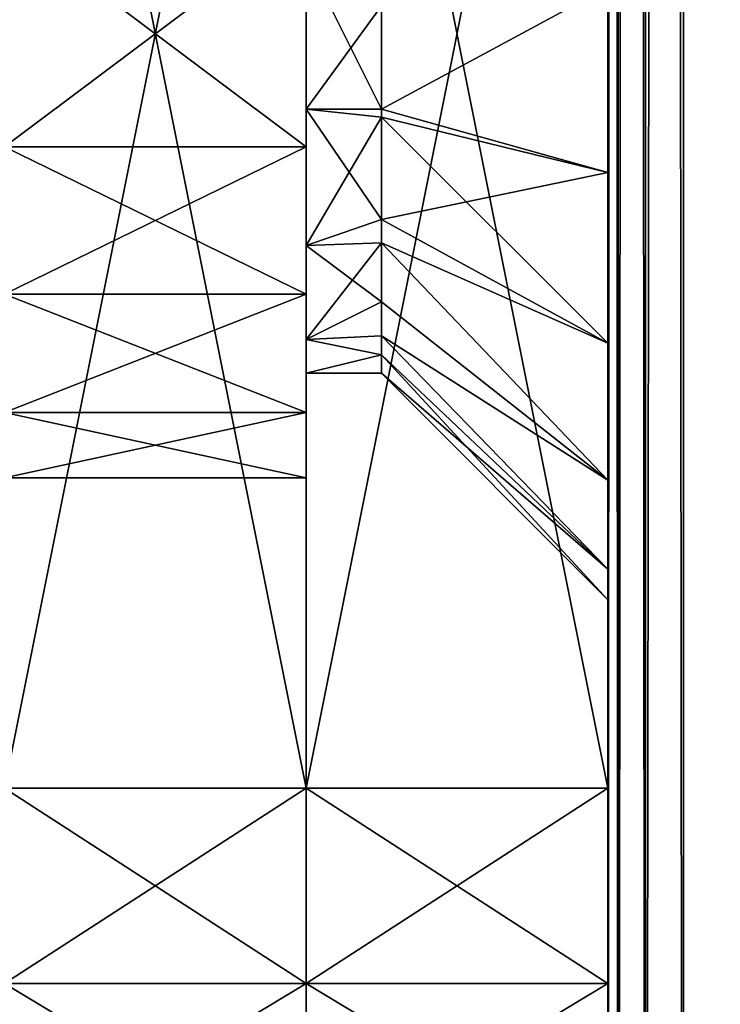
# Model space of a CAD drawing. Extents: x 0 to 142, y 0 to 491.
# Drawn here: x 72 to 81, y 33 to 46 of the extents above; entities that cross this region are included whole.
import ezdxf

# ---------------------------------------------------------------- set-up
doc = ezdxf.new("R2010")
doc.units = 0
doc.header["$MEASUREMENT"] = 0

msp = doc.modelspace()

# ---------------------------------------------------------------- linework, layer by layer
for points in [[(99.900009, 487.999969, 1002), (24.900019, 427.999969, 1002), (99.900009, 7.999987, 1002)], [(99.900009, 7.999987, 1000.999939), (24.900019, 67.999992, 1000.999939), (99.900009, 487.999969, 1000.999939)], [(99.900009, 7.999987), (24.900019, 67.999992), (99.900009, 487.999969)], [(99.900009, 487.999969, 0.999987), (24.900019, 427.999969, 0.999987), (99.900009, 7.999987, 0.999987)], [(79.900009, 7.999987, 922), (79.900009, 487.999969, 922), (80.033989, 487.999969, 921.5)], [(79.900009, 7.999987, 922), (80.033989, 487.999969, 921.5), (80.033989, 7.999987, 921.5)], [(79.900009, 487.999969, 970), (79.900009, 48.999996, 951.196106), (79.900009, 45.999989, 952)], [(79.900009, 487.999969, 970), (79.900009, 45.999989, 952), (79.900009, 7.999987, 970)], [(79.900009, 7.999987, 922), (79.900009, 450, 940), (79.900009, 487.999969, 922)], [(80.033989, 7.999987, 970.5), (80.033989, 487.999969, 970.5), (79.900009, 487.999969, 970)], [(80.033989, 7.999987, 970.5), (79.900009, 487.999969, 970), (79.900009, 7.999987, 970)], [(80.033989, 487.999969, 31.500011), (80.033989, 7.999987, 31.500011), (79.900009, 7.999987, 32.000004)], [(80.033989, 487.999969, 31.500011), (79.900009, 7.999987, 32.000004), (79.900009, 487.999969, 32.000004)], [(79.900009, 487.999969, 80), (79.900009, 450, 62.000008), (79.900009, 7.999987, 80)], [(79.900009, 48.999996, 50.803841), (79.900009, 487.999969, 32.000004), (79.900009, 45.999989, 50.000011)], [(79.900009, 45.999989, 50.000011), (79.900009, 487.999969, 32.000004), (79.900009, 7.999987, 32.000004)], [(79.900009, 487.999969, 80), (79.900009, 7.999987, 80), (80.033989, 7.999987, 80.499992)], [(79.900009, 487.999969, 80), (80.033989, 7.999987, 80.499992), (80.033989, 487.999969, 80.499992)], [(80.033989, 7.999987, 921.5), (80.033989, 487.999969, 921.5), (80.400017, 487.999969, 921.133972)], [(80.033989, 7.999987, 921.5), (80.400017, 487.999969, 921.133972), (80.400017, 7.999987, 921.133972)], [(80.400017, 7.999987, 970.866028), (80.400017, 487.999969, 970.866028), (80.033989, 487.999969, 970.5)], [(80.400017, 7.999987, 970.866028), (80.033989, 487.999969, 970.5), (80.033989, 7.999987, 970.5)], [(80.400017, 487.999969, 31.13398), (80.400017, 7.999987, 31.13398), (80.033989, 7.999987, 31.500011)], [(80.400017, 487.999969, 31.13398), (80.033989, 7.999987, 31.500011), (80.033989, 487.999969, 31.500011)], [(80.033989, 487.999969, 80.499992), (80.033989, 7.999987, 80.499992), (80.400017, 7.999987, 80.86602)], [(80.033989, 487.999969, 80.499992), (80.400017, 7.999987, 80.86602), (80.400017, 487.999969, 80.86602)], [(80.400017, 7.999987, 921.133972), (80.400017, 487.999969, 921.133972), (80.900017, 487.999969, 921)], [(80.400017, 7.999987, 921.133972), (80.900017, 487.999969, 921), (80.900017, 7.999987, 921)], [(80.900017, 7.999987, 971), (80.900017, 487.999969, 971), (80.400017, 487.999969, 970.866028)], [(80.900017, 7.999987, 971), (80.400017, 487.999969, 970.866028), (80.400017, 7.999987, 970.866028)], [(80.900017, 487.999969, 30.999989), (80.900017, 7.999987, 30.999989), (80.400017, 7.999987, 31.13398)], [(80.900017, 487.999969, 30.999989), (80.400017, 7.999987, 31.13398), (80.400017, 487.999969, 31.13398)], [(80.400017, 487.999969, 80.86602), (80.400017, 7.999987, 80.86602), (80.900017, 7.999987, 81)], [(80.400017, 487.999969, 80.86602), (80.900017, 7.999987, 81), (80.900017, 487.999969, 81)], [(80.900017, 487.999969, 921), (101.900009, 487.999969, 921), (80.900017, 7.999987, 921)], [(80.900017, 7.999987, 921), (101.900009, 487.999969, 921), (101.900009, 7.999987, 921)], [(80.900017, 7.999987, 971), (101.900009, 7.999987, 971), (80.900017, 487.999969, 971)], [(80.900017, 487.999969, 971), (101.900009, 7.999987, 971), (101.900009, 487.999969, 971)], [(80.900017, 7.999987, 81), (101.900009, 7.999987, 81), (80.900017, 487.999969, 81)], [(80.900017, 487.999969, 81), (101.900009, 7.999987, 81), (101.900009, 487.999969, 81)], [(80.900017, 487.999969, 30.999989), (101.900009, 487.999969, 30.999989), (80.900017, 7.999987, 30.999989)], [(80.900017, 7.999987, 30.999989), (101.900009, 487.999969, 30.999989), (101.900009, 7.999987, 30.999989)], [(79.900009, 7.999987, 922), (79.900009, 447, 940.803833), (79.900009, 450, 940)], [(79.900009, 450, 62.000008), (79.900009, 447, 61.196148), (79.900009, 7.999987, 80)], [(79.900009, 444.803833, 949), (79.900009, 45.999989, 940), (79.900009, 447, 951.196106)], [(79.900009, 447, 951.196106), (79.900009, 45.999989, 940), (79.900009, 48.999996, 940.803833)], [(79.900009, 7.999987, 922), (79.900009, 444.803833, 943), (79.900009, 447, 940.803833)], [(79.900009, 7.999987, 80), (79.900009, 447, 61.196148), (79.900009, 444.803833, 59)], [(79.900009, 444.803833, 949), (79.900009, 444, 946), (79.900009, 45.999989, 940)], [(79.900009, 45.999989, 940), (79.900009, 444, 946), (79.900009, 444.803833, 943)], [(79.900009, 45.999989, 940), (79.900009, 444.803833, 943), (79.900009, 7.999987, 922)], [(79.900009, 7.999987, 80), (79.900009, 444.803833, 59), (79.900009, 45.999989, 62.000008)], [(79.900009, 45.999989, 62.000008), (79.900009, 444.803833, 59), (79.900009, 48.999996, 61.196148)], [(99.900009, 7.999987, 1002), (24.900019, 427.999969, 1002), (24.900019, 67.999992, 1002)], [(99.900009, 7.999987, 0.999987), (24.900019, 427.999969, 0.999987), (24.900019, 67.999992, 0.999987)], [(99.900009, 7.999987, 1002), (24.900019, 67.999992, 1002), (24.900019, 7.999987, 1002)], [(99.900009, 7.999987, 1000.999939), (24.900019, 7.999987, 1000.999939), (24.900019, 67.999992, 1000.999939)], [(99.900009, 7.999987), (24.900019, 7.999987), (24.900019, 67.999992)], [(99.900009, 7.999987, 0.999987), (24.900019, 67.999992, 0.999987), (24.900019, 7.999987, 0.999987)], [(75.900017, 55.999992, 904), (75.900017, 36, 904), (71.900009, 55.999992, 904)], [(71.900009, 55.999992, 904), (75.900017, 36, 904), (71.900009, 36, 904)], [(75.900017, 36, 98.000008), (75.900017, 55.999992, 98.000008), (71.900009, 36, 98.000008)], [(71.900009, 36, 98.000008), (75.900017, 55.999992, 98.000008), (71.900009, 55.999992, 98.000008)], [(79.900009, 55.999992, 904), (79.900009, 36, 904), (75.900017, 55.999992, 904)], [(75.900017, 55.999992, 904), (79.900009, 36, 904), (75.900017, 36, 904)], [(79.900009, 36, 98.000008), (79.900009, 55.999992, 98.000008), (75.900017, 36, 98.000008)], [(75.900017, 36, 98.000008), (79.900009, 55.999992, 98.000008), (75.900017, 55.999992, 98.000008)], [(79.900009, 36, 988), (79.900009, 46.619339, 986.474365), (79.900009, 55.999992, 988)], [(79.900009, 55.999992, 904), (79.900009, 46.619339, 905.525635), (79.900009, 36, 904)], [(79.900009, 36, 98.000008), (79.900009, 46.619339, 96.47438), (79.900009, 55.999992, 98.000008)], [(79.900009, 55.999992, 13.999998), (79.900009, 46.619339, 15.525609), (79.900009, 36, 13.999998)], [(79.900009, 46.619339, 920.474426), (79.900009, 47.747776, 931.605713), (79.900009, 44.158848, 920.270508)], [(79.900009, 44.158848, 920.270508), (79.900009, 47.747776, 931.605713), (79.900009, 44.252216, 931.605713)], [(79.900009, 46.619339, 971.525635), (79.900009, 44.252216, 960.394287), (79.900009, 47.747776, 960.394287)], [(79.900009, 47.747776, 41.605713), (79.900009, 44.252216, 41.605713), (79.900009, 44.158848, 30.270487)], [(79.900009, 46.619339, 81.525612), (79.900009, 44.252216, 70.394279), (79.900009, 47.747776, 70.394279)], [(79.900009, 44.158848, 30.270487), (79.900009, 46.619339, 30.474394), (79.900009, 47.747776, 41.605713)], [(75.900017, 47.5, 917.5), (75.900017, 44.499992, 917.5), (71.900009, 47.5, 917.5)], [(71.900009, 47.5, 917.5), (75.900017, 44.499992, 917.5), (71.900009, 44.499992, 917.5)], [(75.900017, 44.499992, 84.5), (75.900017, 47.5, 84.5), (71.900009, 44.499992, 84.5)], [(71.900009, 44.499992, 84.5), (75.900017, 47.5, 84.5), (71.900009, 47.5, 84.5)], [(75.900017, 44.998646, 908.612854), (76.900017, 44.999989, 908.629028), (75.900017, 47.001331, 908.612854)], [(75.900017, 47.001331, 908.612854), (76.900017, 44.999989, 908.629028), (76.900017, 46.371593, 908.515381)], [(76.900017, 46.371593, 917.484619), (75.900017, 44.998646, 917.387207), (75.900017, 47.001331, 917.387207)], [(75.900017, 44.998646, 84.612816), (76.900017, 44.999989, 84.629028), (75.900017, 47.001331, 84.612816)], [(75.900017, 47.001331, 84.612816), (76.900017, 44.999989, 84.629028), (76.900017, 46.371593, 84.515366)], [(76.900017, 46.371593, 93.484627), (75.900017, 44.998646, 93.387169), (75.900017, 47.001331, 93.387169)], [(79.900009, 44.158848, 920.270508), (76.900017, 44.999989, 917.370972), (79.900009, 46.619339, 920.474426)], [(76.900017, 44.999989, 917.370972), (76.900017, 46.371593, 917.484619), (79.900009, 46.619339, 920.474426)], [(79.900009, 46.619339, 905.525635), (76.900017, 46.371593, 908.515381), (76.900017, 44.999989, 908.629028)], [(79.900009, 46.619339, 905.525635), (76.900017, 44.999989, 908.629028), (79.900009, 44.158848, 905.729492)], [(79.900009, 44.158848, 96.2705), (76.900017, 44.999989, 93.370972), (79.900009, 46.619339, 96.47438)], [(76.900017, 44.999989, 93.370972), (76.900017, 46.371593, 93.484627), (79.900009, 46.619339, 96.47438)], [(79.900009, 46.619339, 81.525612), (76.900017, 46.371593, 84.515366), (76.900017, 44.999989, 84.629028)], [(79.900009, 46.619339, 81.525612), (76.900017, 44.999989, 84.629028), (79.900009, 44.158848, 81.7295)], [(79.900009, 36, 988), (79.900009, 44.158848, 986.270508), (79.900009, 46.619339, 986.474365)], [(79.900009, 44.158848, 971.729492), (79.900009, 44.252216, 960.394287), (79.900009, 46.619339, 971.525635)], [(79.900009, 46.619339, 905.525635), (79.900009, 44.158848, 905.729492), (79.900009, 36, 904)], [(79.900009, 36, 98.000008), (79.900009, 44.158848, 96.2705), (79.900009, 46.619339, 96.47438)], [(79.900009, 46.619339, 15.525609), (79.900009, 44.158848, 15.729486), (79.900009, 36, 13.999998)], [(79.900009, 44.158848, 81.7295), (79.900009, 44.252216, 70.394279), (79.900009, 46.619339, 81.525612)], [(76.900017, 44.999989, 917.370972), (75.900017, 44.998646, 917.387207), (76.900017, 46.371593, 917.484619)], [(76.900017, 44.999989, 93.370972), (75.900017, 44.998646, 93.387169), (76.900017, 46.371593, 93.484627)], [(79.900009, 7.999987, 922), (79.900009, 42.999996, 940.803833), (79.900009, 45.999989, 940)], [(79.900009, 45.999989, 952), (79.900009, 42.999996, 951.196106), (79.900009, 7.999987, 970)], [(79.900009, 7.999987, 80), (79.900009, 45.999989, 62.000008), (79.900009, 42.999996, 61.196148)], [(79.900009, 45.999989, 50.000011), (79.900009, 7.999987, 32.000004), (79.900009, 42.999996, 50.803841)], [(75.900017, 44.998646, 908.612854), (76.900017, 44.895306, 908.637695), (76.900017, 44.999989, 908.629028)], [(76.900017, 44.999989, 917.370972), (76.900017, 44.895306, 917.362244), (75.900017, 44.998646, 917.387207)], [(75.900017, 44.998646, 84.612816), (76.900017, 44.895306, 84.637703), (76.900017, 44.999989, 84.629028)], [(76.900017, 44.999989, 93.370972), (76.900017, 44.895306, 93.362305), (75.900017, 44.998646, 93.387169)], [(75.900017, 43.194294, 909.48175), (76.900017, 44.895306, 908.637695), (75.900017, 44.998646, 908.612854)], [(75.900017, 44.998646, 917.387207), (76.900017, 44.895306, 917.362244), (76.900017, 43.538719, 916.767212)], [(75.900017, 44.998646, 917.387207), (76.900017, 43.538719, 916.767212), (75.900017, 43.194294, 916.518188)], [(75.900017, 43.194294, 85.481766), (76.900017, 44.895306, 84.637703), (75.900017, 44.998646, 84.612816)], [(75.900017, 44.998646, 93.387169), (76.900017, 44.895306, 93.362305), (76.900017, 43.538719, 92.76725)], [(75.900017, 44.998646, 93.387169), (76.900017, 43.538719, 92.76725), (75.900017, 43.194294, 92.518242)], [(75.900017, 43.194294, 909.48175), (76.900017, 43.538719, 909.232727), (76.900017, 44.895306, 908.637695)], [(75.900017, 43.194294, 85.481766), (76.900017, 43.538719, 85.23275), (76.900017, 44.895306, 84.637703)], [(79.900009, 44.158848, 920.270508), (76.900017, 44.895306, 917.362244), (76.900017, 44.999989, 917.370972)], [(79.900009, 44.158848, 905.729492), (76.900017, 44.999989, 908.629028), (76.900017, 44.895306, 908.637695)], [(79.900009, 44.158848, 96.2705), (76.900017, 44.895306, 93.362305), (76.900017, 44.999989, 93.370972)], [(79.900009, 44.158848, 81.7295), (76.900017, 44.999989, 84.629028), (76.900017, 44.895306, 84.637703)], [(76.900017, 43.538719, 916.767212), (76.900017, 44.895306, 917.362244), (79.900009, 44.158848, 920.270508)], [(79.900009, 44.158848, 905.729492), (76.900017, 44.895306, 908.637695), (79.900009, 41.897877, 906.721252)], [(76.900017, 44.895306, 908.637695), (76.900017, 43.538719, 909.232727), (79.900009, 41.897877, 906.721252)], [(76.900017, 43.538719, 92.76725), (76.900017, 44.895306, 93.362305), (79.900009, 44.158848, 96.2705)], [(79.900009, 44.158848, 81.7295), (76.900017, 44.895306, 84.637703), (79.900009, 41.897877, 82.721245)], [(76.900017, 44.895306, 84.637703), (76.900017, 43.538719, 85.23275), (79.900009, 41.897877, 82.721245)], [(71.900009, 44.499992, 917.5), (75.900017, 44.499992, 917.5), (75.900017, 42.547523, 917.054382)], [(71.900009, 44.499992, 917.5), (75.900017, 42.547523, 917.054382), (71.900009, 42.547523, 917.054382)], [(71.900009, 42.547523, 908.945618), (75.900017, 42.547523, 908.945618), (75.900017, 44.499992, 908.5)], [(71.900009, 42.547523, 908.945618), (75.900017, 44.499992, 908.5), (71.900009, 44.499992, 908.5)], [(71.900009, 44.499992, 983.5), (75.900017, 44.499992, 983.5), (75.900017, 42.547523, 983.054321)], [(71.900009, 44.499992, 983.5), (75.900017, 42.547523, 983.054321), (71.900009, 42.547523, 983.054321)], [(71.900009, 42.547523, 974.945679), (75.900017, 42.547523, 974.945679), (75.900017, 44.499992, 974.5)], [(71.900009, 42.547523, 974.945679), (75.900017, 44.499992, 974.5), (71.900009, 44.499992, 974.5)], [(71.900009, 44.499992, 27.500004), (75.900017, 44.499992, 27.500004), (75.900017, 42.547523, 27.054369)], [(71.900009, 44.499992, 27.500004), (75.900017, 42.547523, 27.054369), (71.900009, 42.547523, 27.054369)], [(71.900009, 42.547523, 18.945635), (75.900017, 42.547523, 18.945635), (75.900017, 44.499992, 18.5)], [(71.900009, 42.547523, 18.945635), (75.900017, 44.499992, 18.5), (71.900009, 44.499992, 18.5)], [(71.900009, 44.499992, 93.5), (75.900017, 44.499992, 93.5), (75.900017, 42.547523, 93.054352)], [(71.900009, 44.499992, 93.5), (75.900017, 42.547523, 93.054352), (71.900009, 42.547523, 93.054352)], [(71.900009, 42.547523, 84.945633), (75.900017, 42.547523, 84.945633), (75.900017, 44.499992, 84.5)], [(71.900009, 42.547523, 84.945633), (75.900017, 44.499992, 84.5), (71.900009, 44.499992, 84.5)], [(79.900009, 44.158848, 920.270508), (79.900009, 44.252216, 931.605713), (79.900009, 40.858223, 932.442261)], [(79.900009, 44.158848, 971.729492), (79.900009, 40.858223, 959.557739), (79.900009, 44.252216, 960.394287)], [(79.900009, 44.158848, 30.270487), (79.900009, 44.252216, 41.605713), (79.900009, 40.858223, 42.442261)], [(79.900009, 44.158848, 81.7295), (79.900009, 40.858223, 69.557739), (79.900009, 44.252216, 70.394279)], [(79.900009, 41.897877, 919.278748), (76.900017, 43.538719, 916.767212), (79.900009, 44.158848, 920.270508)], [(79.900009, 41.897877, 95.278755), (76.900017, 43.538719, 92.76725), (79.900009, 44.158848, 96.2705)], [(79.900009, 41.897877, 985.278748), (79.900009, 44.158848, 986.270508), (79.900009, 36, 988)], [(79.900009, 41.897877, 972.721252), (79.900009, 37.763058, 957.933228), (79.900009, 44.158848, 971.729492)], [(79.900009, 44.158848, 920.270508), (79.900009, 40.858223, 932.442261), (79.900009, 41.897877, 919.278748)], [(79.900009, 37.763058, 957.933228), (79.900009, 40.858223, 959.557739), (79.900009, 44.158848, 971.729492)], [(79.900009, 36, 904), (79.900009, 44.158848, 905.729492), (79.900009, 41.897877, 906.721252)], [(79.900009, 41.897877, 95.278755), (79.900009, 44.158848, 96.2705), (79.900009, 36, 98.000008)], [(79.900009, 44.158848, 30.270487), (79.900009, 40.858223, 42.442261), (79.900009, 41.897877, 29.278755)], [(79.900009, 36, 13.999998), (79.900009, 44.158848, 15.729486), (79.900009, 41.897877, 16.721249)], [(79.900009, 41.897877, 82.721245), (79.900009, 37.763058, 67.933258), (79.900009, 44.158848, 81.7295)], [(79.900009, 37.763058, 67.933258), (79.900009, 40.858223, 69.557739), (79.900009, 44.158848, 81.7295)], [(76.900017, 43.22821, 909.518616), (76.900017, 43.538719, 909.232727), (75.900017, 43.194294, 909.48175)], [(75.900017, 43.194294, 916.518188), (76.900017, 43.538719, 916.767212), (76.900017, 43.22821, 916.481384)], [(76.900017, 43.22821, 85.5186), (76.900017, 43.538719, 85.23275), (75.900017, 43.194294, 85.481766)], [(75.900017, 43.194294, 92.518242), (76.900017, 43.538719, 92.76725), (76.900017, 43.22821, 92.481392)], [(79.900009, 41.897877, 919.278748), (76.900017, 43.22821, 916.481384), (76.900017, 43.538719, 916.767212)], [(79.900009, 41.897877, 906.721252), (76.900017, 43.538719, 909.232727), (76.900017, 43.22821, 909.518616)], [(79.900009, 41.897877, 95.278755), (76.900017, 43.22821, 92.481392), (76.900017, 43.538719, 92.76725)], [(79.900009, 41.897877, 82.721245), (76.900017, 43.538719, 85.23275), (76.900017, 43.22821, 85.5186)], [(76.900017, 43.22821, 909.518616), (75.900017, 43.194294, 909.48175), (76.900017, 42.448864, 910.236084)], [(75.900017, 43.194294, 916.518188), (76.900017, 43.22821, 916.481384), (75.900017, 41.945637, 914.952454)], [(75.900017, 41.945637, 914.952454), (76.900017, 43.22821, 916.481384), (76.900017, 42.448864, 915.763977)], [(76.900017, 43.22821, 85.5186), (75.900017, 43.194294, 85.481766), (76.900017, 42.448864, 86.236046)], [(75.900017, 43.194294, 92.518242), (76.900017, 43.22821, 92.481392), (75.900017, 41.945637, 90.952469)], [(75.900017, 41.945637, 90.952469), (76.900017, 43.22821, 92.481392), (76.900017, 42.448864, 91.763962)], [(76.900017, 42.448864, 910.236084), (75.900017, 43.194294, 909.48175), (75.900017, 41.945637, 911.047546)], [(76.900017, 42.448864, 86.236046), (75.900017, 43.194294, 85.481766), (75.900017, 41.945637, 87.047516)], [(79.900009, 40.08144, 917.606567), (76.900017, 42.448864, 915.763977), (76.900017, 43.22821, 916.481384)], [(79.900009, 40.08144, 917.606567), (76.900017, 43.22821, 916.481384), (79.900009, 41.897877, 919.278748)], [(79.900009, 41.897877, 906.721252), (76.900017, 43.22821, 909.518616), (79.900009, 40.08144, 908.393372)], [(76.900017, 43.22821, 909.518616), (76.900017, 42.448864, 910.236084), (79.900009, 40.08144, 908.393372)], [(79.900009, 40.08144, 93.60659), (76.900017, 42.448864, 91.763962), (76.900017, 43.22821, 92.481392)], [(79.900009, 40.08144, 93.60659), (76.900017, 43.22821, 92.481392), (79.900009, 41.897877, 95.278755)], [(79.900009, 41.897877, 82.721245), (76.900017, 43.22821, 85.5186), (79.900009, 40.08144, 84.393394)], [(76.900017, 43.22821, 85.5186), (76.900017, 42.448864, 86.236046), (79.900009, 40.08144, 84.393394)], [(79.900009, 40.803833, 943), (79.900009, 42.999996, 940.803833), (79.900009, 7.999987, 922)], [(79.900009, 7.999987, 970), (79.900009, 42.999996, 951.196106), (79.900009, 40.803833, 949)], [(79.900009, 40.803833, 59), (79.900009, 7.999987, 80), (79.900009, 42.999996, 61.196148)], [(79.900009, 42.999996, 50.803841), (79.900009, 7.999987, 32.000004), (79.900009, 40.803833, 53.000004)], [(71.900009, 42.547523, 917.054382), (75.900017, 42.547523, 917.054382), (75.900017, 40.981754, 915.805725)], [(71.900009, 42.547523, 917.054382), (75.900017, 40.981754, 915.805725), (71.900009, 40.981754, 915.805725)], [(71.900009, 40.981754, 910.194275), (75.900017, 40.981754, 910.194275), (75.900017, 42.547523, 908.945618)], [(71.900009, 40.981754, 910.194275), (75.900017, 42.547523, 908.945618), (71.900009, 42.547523, 908.945618)], [(71.900009, 42.547523, 983.054321), (75.900017, 42.547523, 983.054321), (75.900017, 40.981754, 981.805664)], [(71.900009, 42.547523, 983.054321), (75.900017, 40.981754, 981.805664), (71.900009, 40.981754, 981.805664)], [(71.900009, 40.981754, 976.194336), (75.900017, 40.981754, 976.194336), (75.900017, 42.547523, 974.945679)], [(71.900009, 40.981754, 976.194336), (75.900017, 42.547523, 974.945679), (71.900009, 42.547523, 974.945679)], [(71.900009, 42.547523, 27.054369), (75.900017, 42.547523, 27.054369), (75.900017, 40.981754, 25.805712)], [(71.900009, 42.547523, 27.054369), (75.900017, 40.981754, 25.805712), (71.900009, 40.981754, 25.805712)], [(71.900009, 40.981754, 20.194292), (75.900017, 40.981754, 20.194292), (75.900017, 42.547523, 18.945635)], [(71.900009, 40.981754, 20.194292), (75.900017, 42.547523, 18.945635), (71.900009, 42.547523, 18.945635)], [(71.900009, 42.547523, 93.054352), (75.900017, 42.547523, 93.054352), (75.900017, 40.981754, 91.805695)], [(71.900009, 42.547523, 93.054352), (75.900017, 40.981754, 91.805695), (71.900009, 40.981754, 91.805695)], [(71.900009, 40.981754, 86.19429), (75.900017, 40.981754, 86.19429), (75.900017, 42.547523, 84.945633)], [(71.900009, 40.981754, 86.19429), (75.900017, 42.547523, 84.945633), (71.900009, 42.547523, 84.945633)], [(76.900017, 42.448864, 910.236084), (75.900017, 41.945637, 911.047546), (76.900017, 41.995197, 911.074341)], [(76.900017, 42.448864, 915.763977), (76.900017, 41.995197, 914.925659), (75.900017, 41.945637, 914.952454)], [(76.900017, 42.448864, 86.236046), (75.900017, 41.945637, 87.047516), (76.900017, 41.995197, 87.074341)], [(76.900017, 42.448864, 91.763962), (76.900017, 41.995197, 90.925652), (75.900017, 41.945637, 90.952469)], [(76.900017, 41.995197, 914.925659), (76.900017, 42.448864, 915.763977), (79.900009, 40.08144, 917.606567)], [(79.900009, 40.08144, 908.393372), (76.900017, 42.448864, 910.236084), (76.900017, 41.995197, 911.074341)], [(76.900017, 41.995197, 90.925652), (76.900017, 42.448864, 91.763962), (79.900009, 40.08144, 93.60659)], [(79.900009, 40.08144, 84.393394), (76.900017, 42.448864, 86.236046), (76.900017, 41.995197, 87.074341)], [(76.900017, 41.995197, 911.074341), (75.900017, 41.945637, 911.047546), (76.900017, 41.743816, 911.538818)], [(75.900017, 41.945637, 914.952454), (76.900017, 41.995197, 914.925659), (76.900017, 41.743816, 914.461121)], [(76.900017, 41.995197, 87.074341), (75.900017, 41.945637, 87.047516), (76.900017, 41.743816, 87.538857)], [(75.900017, 41.945637, 90.952469), (76.900017, 41.995197, 90.925652), (76.900017, 41.743816, 90.461151)], [(76.900017, 41.743816, 911.538818), (75.900017, 41.945637, 911.047546), (75.900017, 41.499989, 913)], [(75.900017, 41.945637, 914.952454), (76.900017, 41.743816, 914.461121), (75.900017, 41.499989, 913)], [(76.900017, 41.743816, 87.538857), (75.900017, 41.945637, 87.047516), (75.900017, 41.499989, 89)], [(75.900017, 41.945637, 90.952469), (76.900017, 41.743816, 90.461151), (75.900017, 41.499989, 89)], [(79.900009, 40.08144, 917.606567), (79.900009, 38.906364, 915.435242), (76.900017, 41.995197, 914.925659)], [(79.900009, 40.08144, 908.393372), (76.900017, 41.995197, 911.074341), (79.900009, 38.906364, 910.564758)], [(79.900009, 38.906364, 910.564758), (76.900017, 41.995197, 911.074341), (76.900017, 41.743816, 911.538818)], [(79.900009, 38.906364, 915.435242), (76.900017, 41.743816, 914.461121), (76.900017, 41.995197, 914.925659)], [(79.900009, 40.08144, 93.60659), (79.900009, 38.906364, 91.435242), (76.900017, 41.995197, 90.925652)], [(79.900009, 40.08144, 84.393394), (76.900017, 41.995197, 87.074341), (79.900009, 38.906364, 86.564751)], [(79.900009, 38.906364, 86.564751), (76.900017, 41.995197, 87.074341), (76.900017, 41.743816, 87.538857)], [(79.900009, 38.906364, 91.435242), (76.900017, 41.743816, 90.461151), (76.900017, 41.995197, 90.925652)], [(79.900009, 41.897877, 972.721252), (79.900009, 35.146595, 955.615295), (79.900009, 37.763058, 957.933228)], [(79.900009, 41.897877, 919.278748), (79.900009, 40.858223, 932.442261), (79.900009, 37.763058, 934.066711)], [(79.900009, 41.897877, 985.278748), (79.900009, 36, 988), (79.900009, 40.08144, 983.606567)], [(79.900009, 36, 904), (79.900009, 41.897877, 906.721252), (79.900009, 33.4118, 904.340759)], [(79.900009, 33.4118, 904.340759), (79.900009, 41.897877, 906.721252), (79.900009, 40.08144, 908.393372)], [(79.900009, 35.146595, 955.615295), (79.900009, 41.897877, 972.721252), (79.900009, 33.160881, 952.738464)], [(79.900009, 33.160881, 952.738464), (79.900009, 41.897877, 972.721252), (79.900009, 40.08144, 974.393433)], [(79.900009, 33.160881, 939.261475), (79.900009, 40.08144, 917.606567), (79.900009, 41.897877, 919.278748)], [(79.900009, 33.160881, 939.261475), (79.900009, 41.897877, 919.278748), (79.900009, 35.146595, 936.384766)], [(79.900009, 35.146595, 936.384766), (79.900009, 41.897877, 919.278748), (79.900009, 37.763058, 934.066711)], [(79.900009, 41.897877, 29.278755), (79.900009, 40.858223, 42.442261), (79.900009, 37.763058, 44.066727)], [(79.900009, 36, 13.999998), (79.900009, 41.897877, 16.721249), (79.900009, 33.4118, 14.340729)], [(79.900009, 33.4118, 14.340729), (79.900009, 41.897877, 16.721249), (79.900009, 40.08144, 18.393398)], [(79.900009, 41.897877, 82.721245), (79.900009, 40.08144, 84.393394), (79.900009, 33.160881, 62.73848)], [(79.900009, 41.897877, 95.278755), (79.900009, 36, 98.000008), (79.900009, 40.08144, 93.60659)], [(79.900009, 33.160881, 62.73848), (79.900009, 35.146595, 65.61528), (79.900009, 41.897877, 82.721245)], [(79.900009, 41.897877, 82.721245), (79.900009, 35.146595, 65.61528), (79.900009, 37.763058, 67.933258)], [(79.900009, 33.160881, 49.261509), (79.900009, 40.08144, 27.606606), (79.900009, 41.897877, 29.278755)], [(79.900009, 33.160881, 49.261509), (79.900009, 41.897877, 29.278755), (79.900009, 35.146595, 46.384724)], [(79.900009, 35.146595, 46.384724), (79.900009, 41.897877, 29.278755), (79.900009, 37.763058, 44.066727)], [(75.900017, 41.499989, 913), (76.900017, 41.743816, 914.461121), (76.900017, 41.499989, 913)], [(75.900017, 41.499989, 913), (76.900017, 41.499989, 913), (76.900017, 41.743816, 911.538818)], [(75.900017, 41.499989, 89), (76.900017, 41.743816, 90.461151), (76.900017, 41.499989, 89)], [(75.900017, 41.499989, 89), (76.900017, 41.499989, 89), (76.900017, 41.743816, 87.538857)], [(79.900009, 38.906364, 910.564758), (76.900017, 41.743816, 911.538818), (79.900009, 38.499996, 913)], [(79.900009, 38.499996, 913), (76.900017, 41.743816, 911.538818), (76.900017, 41.499989, 913)], [(79.900009, 38.906364, 915.435242), (76.900017, 41.499989, 913), (76.900017, 41.743816, 914.461121)], [(79.900009, 38.906364, 86.564751), (76.900017, 41.743816, 87.538857), (79.900009, 38.499996, 89)], [(79.900009, 38.499996, 89), (76.900017, 41.743816, 87.538857), (76.900017, 41.499989, 89)], [(79.900009, 38.906364, 91.435242), (76.900017, 41.499989, 89), (76.900017, 41.743816, 90.461151)], [(79.900009, 38.499996, 913), (76.900017, 41.499989, 913), (79.900009, 38.906364, 915.435242)], [(79.900009, 38.499996, 89), (76.900017, 41.499989, 89), (79.900009, 38.906364, 91.435242)], [(71.900009, 40.981754, 915.805725), (75.900017, 40.981754, 915.805725), (75.900017, 40.112823, 914.001343)], [(71.900009, 40.981754, 915.805725), (75.900017, 40.112823, 914.001343), (71.900009, 40.112823, 914.001343)], [(71.900009, 40.112823, 911.998657), (75.900017, 40.112823, 911.998657), (75.900017, 40.981754, 910.194275)], [(71.900009, 40.112823, 911.998657), (75.900017, 40.981754, 910.194275), (71.900009, 40.981754, 910.194275)], [(71.900009, 40.981754, 981.805664), (75.900017, 40.981754, 981.805664), (75.900017, 40.112823, 980.001343)], [(71.900009, 40.981754, 981.805664), (75.900017, 40.112823, 980.001343), (71.900009, 40.112823, 980.001343)], [(71.900009, 40.112823, 977.998657), (75.900017, 40.112823, 977.998657), (75.900017, 40.981754, 976.194336)], [(71.900009, 40.112823, 977.998657), (75.900017, 40.981754, 976.194336), (71.900009, 40.981754, 976.194336)], [(71.900009, 40.981754, 25.805712), (75.900017, 40.981754, 25.805712), (75.900017, 40.112823, 24.001329)], [(71.900009, 40.981754, 25.805712), (75.900017, 40.112823, 24.001329), (71.900009, 40.112823, 24.001329)], [(71.900009, 40.112823, 21.998644), (75.900017, 40.112823, 21.998644), (75.900017, 40.981754, 20.194292)], [(71.900009, 40.112823, 21.998644), (75.900017, 40.981754, 20.194292), (71.900009, 40.981754, 20.194292)], [(71.900009, 40.981754, 91.805695), (75.900017, 40.981754, 91.805695), (75.900017, 40.112823, 90.001343)], [(71.900009, 40.981754, 91.805695), (75.900017, 40.112823, 90.001343), (71.900009, 40.112823, 90.001343)], [(71.900009, 40.112823, 87.998657), (75.900017, 40.112823, 87.998657), (75.900017, 40.981754, 86.19429)], [(71.900009, 40.112823, 87.998657), (75.900017, 40.981754, 86.19429), (71.900009, 40.981754, 86.19429)], [(79.900009, 7.999987, 970), (79.900009, 40.803833, 949), (79.900009, 7.999987, 922)], [(79.900009, 7.999987, 922), (79.900009, 40.803833, 949), (79.900009, 39.999992, 946)], [(79.900009, 7.999987, 922), (79.900009, 39.999992, 946), (79.900009, 40.803833, 943)], [(79.900009, 40.803833, 53.000004), (79.900009, 7.999987, 32.000004), (79.900009, 39.999992, 55.999992)], [(79.900009, 39.999992, 55.999992), (79.900009, 7.999987, 80), (79.900009, 40.803833, 59)], [(71.900009, 40.112823, 914.001343), (75.900017, 40.112823, 914.001343), (75.900017, 40.112823, 911.998657)], [(71.900009, 40.112823, 914.001343), (75.900017, 40.112823, 911.998657), (71.900009, 40.112823, 911.998657)], [(71.900009, 40.112823, 980.001343), (75.900017, 40.112823, 980.001343), (75.900017, 40.112823, 977.998657)], [(71.900009, 40.112823, 980.001343), (75.900017, 40.112823, 977.998657), (71.900009, 40.112823, 977.998657)], [(71.900009, 40.112823, 24.001329), (75.900017, 40.112823, 24.001329), (75.900017, 40.112823, 21.998644)], [(71.900009, 40.112823, 24.001329), (75.900017, 40.112823, 21.998644), (71.900009, 40.112823, 21.998644)], [(71.900009, 40.112823, 90.001343), (75.900017, 40.112823, 90.001343), (75.900017, 40.112823, 87.998657)], [(71.900009, 40.112823, 90.001343), (75.900017, 40.112823, 87.998657), (71.900009, 40.112823, 87.998657)], [(79.900009, 40.08144, 983.606567), (79.900009, 36, 988), (79.900009, 33.4118, 987.659302)], [(79.900009, 40.08144, 983.606567), (79.900009, 33.4118, 987.659302), (79.900009, 38.906364, 981.435242)], [(79.900009, 33.4118, 904.340759), (79.900009, 40.08144, 908.393372), (79.900009, 30.999989, 905.339722)], [(79.900009, 30.999989, 905.339722), (79.900009, 40.08144, 908.393372), (79.900009, 38.906364, 910.564758)], [(79.900009, 33.160881, 952.738464), (79.900009, 40.08144, 974.393433), (79.900009, 31.921343, 949.470093)], [(79.900009, 25.999992, 914), (79.900009, 38.906364, 915.435242), (79.900009, 40.08144, 917.606567)], [(79.900009, 40.08144, 974.393433), (79.900009, 38.906364, 976.564758), (79.900009, 31.921343, 949.470093)], [(79.900009, 31.921343, 942.529907), (79.900009, 25.999992, 914), (79.900009, 40.08144, 917.606567)], [(79.900009, 31.921343, 942.529907), (79.900009, 40.08144, 917.606567), (79.900009, 33.160881, 939.261475)], [(79.900009, 33.4118, 14.340729), (79.900009, 40.08144, 18.393398), (79.900009, 30.999989, 15.339732)], [(79.900009, 30.999989, 15.339732), (79.900009, 40.08144, 18.393398), (79.900009, 38.906364, 20.564764)], [(79.900009, 33.160881, 62.73848), (79.900009, 40.08144, 84.393394), (79.900009, 31.921343, 59.470074)], [(79.900009, 40.08144, 93.60659), (79.900009, 36, 98.000008), (79.900009, 33.4118, 97.659264)], [(79.900009, 40.08144, 93.60659), (79.900009, 33.4118, 97.659264), (79.900009, 38.906364, 91.435242)], [(79.900009, 25.999992, 23.999989), (79.900009, 38.906364, 25.43524), (79.900009, 40.08144, 27.606606)], [(79.900009, 40.08144, 84.393394), (79.900009, 38.906364, 86.564751), (79.900009, 31.921343, 59.470074)], [(79.900009, 31.921343, 52.529915), (79.900009, 25.999992, 23.999989), (79.900009, 40.08144, 27.606606)], [(79.900009, 31.921343, 52.529915), (79.900009, 40.08144, 27.606606), (79.900009, 33.160881, 49.261509)], [(79.900009, 39.999992, 55.999992), (79.900009, 7.999987, 32.000004), (79.900009, 7.999987, 80)], [(79.900009, 38.499996, 979), (79.900009, 25.999992, 978), (79.900009, 38.906364, 976.564758)], [(79.900009, 27.339741, 983), (79.900009, 38.499996, 979), (79.900009, 38.906364, 981.435242)], [(79.900009, 27.339741, 983), (79.900009, 38.906364, 981.435242), (79.900009, 28.928921, 985.071045)], [(79.900009, 38.906364, 981.435242), (79.900009, 33.4118, 987.659302), (79.900009, 30.999989, 986.660217)], [(79.900009, 38.906364, 981.435242), (79.900009, 30.999989, 986.660217), (79.900009, 28.928921, 985.071045)], [(79.900009, 30.999989, 905.339722), (79.900009, 38.906364, 910.564758), (79.900009, 28.928921, 906.928955)], [(79.900009, 28.928921, 906.928955), (79.900009, 38.906364, 910.564758), (79.900009, 27.339741, 909)], [(79.900009, 27.339741, 909), (79.900009, 38.906364, 910.564758), (79.900009, 38.499996, 913)], [(79.900009, 25.999992, 914), (79.900009, 38.499996, 913), (79.900009, 38.906364, 915.435242)], [(79.900009, 31.921343, 949.470093), (79.900009, 38.906364, 976.564758), (79.900009, 25.999992, 978)], [(79.900009, 30.999989, 15.339732), (79.900009, 38.906364, 20.564764), (79.900009, 28.928921, 16.928942)], [(79.900009, 28.928921, 16.928942), (79.900009, 38.906364, 20.564764), (79.900009, 27.339741, 18.999994)], [(79.900009, 27.339741, 18.999994), (79.900009, 38.906364, 20.564764), (79.900009, 38.499996, 23.000002)], [(79.900009, 38.499996, 89), (79.900009, 25.999992, 88), (79.900009, 38.906364, 86.564751)], [(79.900009, 27.339741, 92.999992), (79.900009, 38.499996, 89), (79.900009, 38.906364, 91.435242)], [(79.900009, 27.339741, 92.999992), (79.900009, 38.906364, 91.435242), (79.900009, 28.928921, 95.07106)], [(79.900009, 38.906364, 91.435242), (79.900009, 33.4118, 97.659264), (79.900009, 30.999989, 96.660255)], [(79.900009, 38.906364, 91.435242), (79.900009, 30.999989, 96.660255), (79.900009, 28.928921, 95.07106)], [(79.900009, 25.999992, 23.999989), (79.900009, 38.499996, 23.000002), (79.900009, 38.906364, 25.43524)], [(79.900009, 31.921343, 59.470074), (79.900009, 38.906364, 86.564751), (79.900009, 25.999992, 88)], [(79.900009, 26.340738, 980.588196), (79.900009, 25.999992, 978), (79.900009, 38.499996, 979)], [(79.900009, 26.340738, 980.588196), (79.900009, 38.499996, 979), (79.900009, 27.339741, 983)], [(79.900009, 27.339741, 909), (79.900009, 38.499996, 913), (79.900009, 26.340738, 911.411804)], [(79.900009, 26.340738, 911.411804), (79.900009, 38.499996, 913), (79.900009, 25.999992, 914)], [(79.900009, 26.340738, 90.588181), (79.900009, 25.999992, 88), (79.900009, 38.499996, 89)], [(79.900009, 27.339741, 18.999994), (79.900009, 38.499996, 23.000002), (79.900009, 26.340738, 21.411806)], [(79.900009, 26.340738, 90.588181), (79.900009, 38.499996, 89), (79.900009, 27.339741, 92.999992)], [(79.900009, 26.340738, 21.411806), (79.900009, 38.499996, 23.000002), (79.900009, 25.999992, 23.999989)], [(75.900017, 33.4118, 904.340759), (71.900009, 33.4118, 904.340759), (71.900009, 36, 904)], [(75.900017, 33.4118, 904.340759), (71.900009, 36, 904), (75.900017, 36, 904)], [(75.900017, 36, 988), (71.900009, 36, 988), (71.900009, 33.4118, 987.659302)], [(75.900017, 36, 988), (71.900009, 33.4118, 987.659302), (75.900017, 33.4118, 987.659302)], [(75.900017, 33.4118, 14.340729), (71.900009, 33.4118, 14.340729), (71.900009, 36, 13.999998)], [(75.900017, 33.4118, 14.340729), (71.900009, 36, 13.999998), (75.900017, 36, 13.999998)], [(75.900017, 36, 98.000008), (71.900009, 36, 98.000008), (71.900009, 33.4118, 97.659264)], [(75.900017, 36, 98.000008), (71.900009, 33.4118, 97.659264), (75.900017, 33.4118, 97.659264)], [(79.900009, 33.4118, 904.340759), (75.900017, 33.4118, 904.340759), (75.900017, 36, 904)], [(79.900009, 33.4118, 904.340759), (75.900017, 36, 904), (79.900009, 36, 904)], [(79.900009, 36, 988), (75.900017, 36, 988), (75.900017, 33.4118, 987.659302)], [(79.900009, 36, 988), (75.900017, 33.4118, 987.659302), (79.900009, 33.4118, 987.659302)], [(79.900009, 33.4118, 14.340729), (75.900017, 33.4118, 14.340729), (75.900017, 36, 13.999998)], [(79.900009, 33.4118, 14.340729), (75.900017, 36, 13.999998), (79.900009, 36, 13.999998)], [(79.900009, 36, 98.000008), (75.900017, 36, 98.000008), (75.900017, 33.4118, 97.659264)], [(79.900009, 36, 98.000008), (75.900017, 33.4118, 97.659264), (79.900009, 33.4118, 97.659264)], [(75.900017, 30.999989, 905.339722), (71.900009, 30.999989, 905.339722), (71.900009, 33.4118, 904.340759)], [(75.900017, 30.999989, 905.339722), (71.900009, 33.4118, 904.340759), (75.900017, 33.4118, 904.340759)], [(75.900017, 33.4118, 987.659302), (71.900009, 33.4118, 987.659302), (71.900009, 30.999989, 986.660217)], [(75.900017, 33.4118, 987.659302), (71.900009, 30.999989, 986.660217), (75.900017, 30.999989, 986.660217)], [(75.900017, 30.999989, 15.339732), (71.900009, 30.999989, 15.339732), (71.900009, 33.4118, 14.340729)], [(75.900017, 30.999989, 15.339732), (71.900009, 33.4118, 14.340729), (75.900017, 33.4118, 14.340729)], [(75.900017, 33.4118, 97.659264), (71.900009, 33.4118, 97.659264), (71.900009, 30.999989, 96.660255)], [(75.900017, 33.4118, 97.659264), (71.900009, 30.999989, 96.660255), (75.900017, 30.999989, 96.660255)], [(79.900009, 30.999989, 905.339722), (75.900017, 30.999989, 905.339722), (75.900017, 33.4118, 904.340759)], [(79.900009, 30.999989, 905.339722), (75.900017, 33.4118, 904.340759), (79.900009, 33.4118, 904.340759)], [(79.900009, 33.4118, 987.659302), (75.900017, 33.4118, 987.659302), (75.900017, 30.999989, 986.660217)], [(79.900009, 33.4118, 987.659302), (75.900017, 30.999989, 986.660217), (79.900009, 30.999989, 986.660217)], [(79.900009, 30.999989, 15.339732), (75.900017, 30.999989, 15.339732), (75.900017, 33.4118, 14.340729)], [(79.900009, 30.999989, 15.339732), (75.900017, 33.4118, 14.340729), (79.900009, 33.4118, 14.340729)], [(79.900009, 33.4118, 97.659264), (75.900017, 33.4118, 97.659264), (75.900017, 30.999989, 96.660255)], [(79.900009, 33.4118, 97.659264), (75.900017, 30.999989, 96.660255), (79.900009, 30.999989, 96.660255)]]:
    msp.add_3dface(points)

doc.saveas('drawing.dxf')
